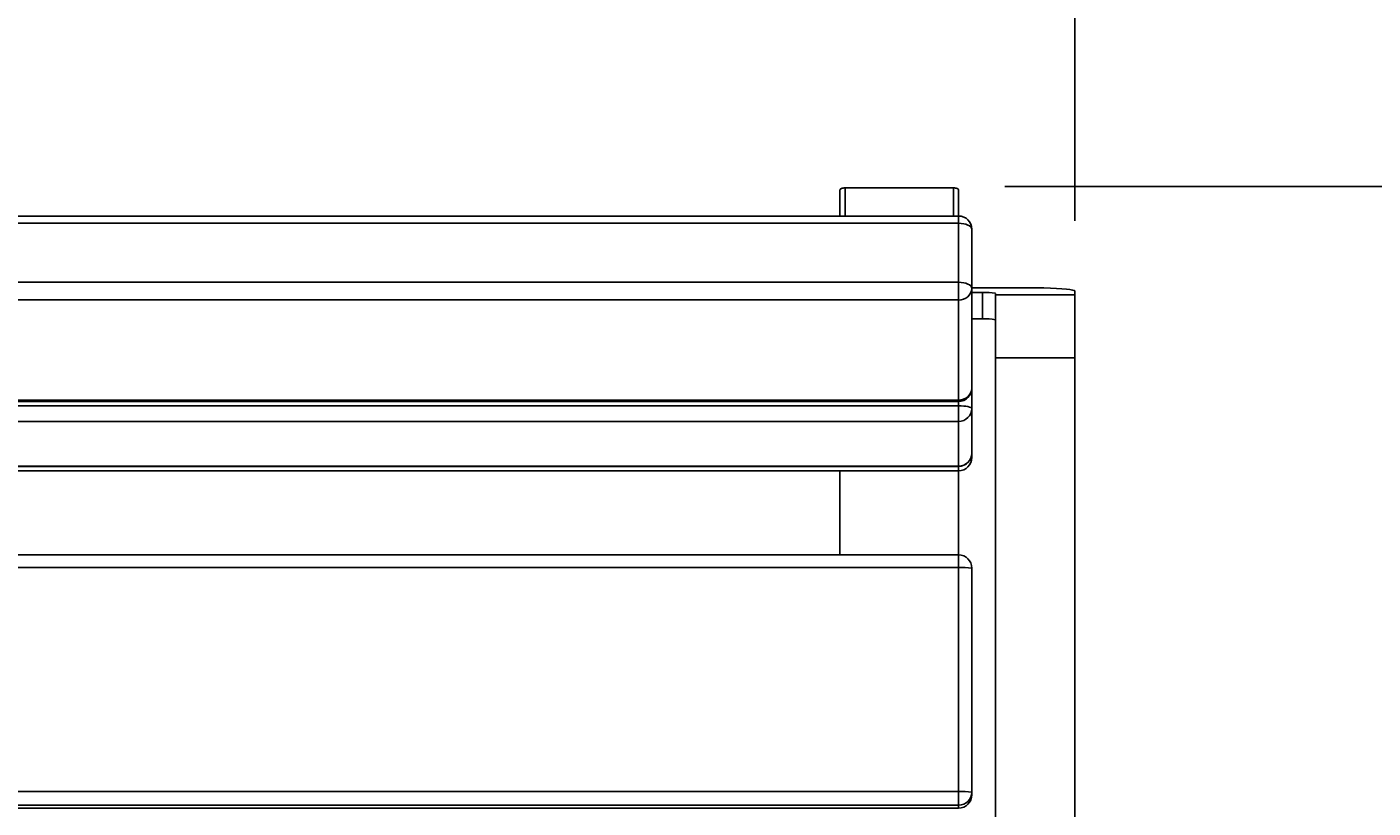
# Model space of a CAD drawing. Extents: x 3519 to 7693, y 1928 to 4675.
# Drawn here: x 5382 to 5892, y 2312 to 2608 of the extents above; entities that cross this region are included whole.
import ezdxf

# ---------------------------------------------------------------- set-up
doc = ezdxf.new("R2010")
doc.units = 0
doc.layers.get('0').update_dxf_attribs({"linetype": 'CONTINUOUS'})
doc.layers.add('Bemassung', color=6, linetype='CONTINUOUS', lineweight=25)
doc.styles.add('Arial', font='arial.ttf')
doc.dimstyles.new('PFI1', dxfattribs={"dimscale": 0, "dimtxt": 3, "dimasz": 1, "dimexe": 1.25, "dimexo": 1, "dimtad": 1, "dimdec": 1, "dimdsep": 46, "dimtxsty": 'Arial', "dimblk": 'ARCHTICK', "dimcen": 2, "dimclrt": 2, "dimadec": 1, "dimazin": 0, "dimtfac": 1, "dimtdec": 1, "dimtix": 1, "dimtmove": 2, "dimatfit": 3, "dimfxl": 1, "dimtolj": 1, "dimtzin": 0, "dimarcsym": 0})

# ---------------------------------------------------------------- blocks, each defined once
blk = doc.blocks.new('_ArchTick')
at = {"color": 2}
blk.add_lwpolyline([(1.25, 1.25), (-1.25, -1.25)], dxfattribs=at)
blk = doc.blocks.new('*D174')
at = {"layer": 'Bemassung', "color": 0, "lineweight": -2, "transparency": 16777216}
for p, q in [((3900.76, 2546.69), (3900.76, 2864.23)), ((5778.76, 2534.76), (5778.76, 2864.23)), ((5778.76, 2814.23), (3900.76, 2814.23))]:
    blk.add_line(p, q, dxfattribs=at)
at = {"layer": 'Bemassung', "color": 0, "lineweight": -2, "transparency": 16777216, "xscale": 40, "yscale": 40, "zscale": 40, "rotation": 180}
blk.add_blockref('_ArchTick', (3900.76, 2814.23), dxfattribs=at)
at = {"layer": 'Bemassung', "color": 0, "lineweight": -2, "transparency": 16777216, "xscale": 40, "yscale": 40, "zscale": 40}
blk.add_blockref('_ArchTick', (5778.76, 2814.23), dxfattribs=at)
at = {"layer": 'Bemassung', "color": 2, "transparency": 16777216, "insert": (4839.76, 2900.5), "char_height": 120, "attachment_point": 5, "style": 'Arial'}
blk.add_mtext('\\A1;1878', dxfattribs=at)
blk = doc.blocks.new('*D175')
at = {"layer": 'Bemassung', "color": 0, "lineweight": -2, "transparency": 16777216}
for p, q in [((5752.26, 2547.84), (6273.73, 2547.84)), ((6223.73, 2547.84), (6223.73, 1977.82)), ((5774.76, 1977.82), (6273.73, 1977.82))]:
    blk.add_line(p, q, dxfattribs=at)
at = {"layer": 'Bemassung', "color": 0, "lineweight": -2, "transparency": 16777216, "xscale": 40, "yscale": 40, "zscale": 40}
for p, rotation in [((6223.73, 2547.84), 90), ((6223.73, 1977.82), 270)]:
    blk.add_blockref('_ArchTick', p, dxfattribs=dict(at, rotation=rotation))
at = {"layer": 'Bemassung', "color": 2, "transparency": 16777216, "insert": (6137.47, 2262.83), "char_height": 120, "attachment_point": 5, "rotation": 90, "style": 'Arial'}
blk.add_mtext('\\A1;570', dxfattribs=at)

msp = doc.modelspace()

# ---------------------------------------------------------------- linework, layer by layer
at = {"color": 7, "linetype": 'Continuous', "lineweight": 25, "ltscale": 20}
for p, q in [((5689.76, 2546.42), (5689.76, 2536.63)), ((5691.76, 2547.31), (5732.76, 2547.31)), ((5734.76, 2536.63), (5734.76, 2546.42)), ((5734.76, 2536.63), (3944.76, 2536.63)), ((5734.76, 2533.87), (3944.76, 2533.87)), ((5734.76, 2511.49), (5734.76, 2533.87)), ((5739.76, 2531.63), (5739.76, 2509.26)), ((3944.76, 2511.49), (5734.76, 2511.49)), ((5734.76, 2511.49), (5734.76, 2504.79)), ((5758.76, 2509.45), (5739.76, 2509.45)), ((5739.76, 2509.26), (5739.76, 2471.33)), ((5739.76, 2507.62), (5743.76, 2507.62)), ((5743.76, 2507.62), (5743.76, 2497.64)), ((5748.76, 2506.69), (5748.76, 2507.31)), ((5778.76, 2506.69), (5748.76, 2506.69)), ((5748.76, 2506.69), (5748.76, 2482.82)), ((5778.76, 2506.69), (5778.76, 2508.23)), ((5778.76, 2482.82), (5778.76, 2506.69)), ((5734.76, 2504.79), (3944.76, 2504.79)), ((5734.76, 2466.86), (5734.76, 2504.79)), ((5739.76, 2497.64), (5743.76, 2497.64)), ((5748.76, 2482.82), (5778.76, 2482.82)), ((5748.76, 2094.24), (5748.76, 2482.82)), ((5778.76, 2094.24), (5778.76, 2482.82)), ((5739.76, 2471.33), (5739.76, 2463.65)), ((3944.76, 2466.86), (5734.76, 2466.86)), ((3944.76, 2466.33), (5734.76, 2466.33)), ((3944.76, 2464.64), (5734.76, 2464.64)), ((5734.76, 2464.64), (5734.76, 2458.75)), ((5739.76, 2463.65), (5739.76, 2446.7)), ((5734.76, 2458.75), (3944.76, 2458.75)), ((5734.76, 2441.8), (5734.76, 2458.75)), ((5739.76, 2446.7), (5739.76, 2445.05)), ((3944.76, 2441.8), (5734.76, 2441.8)), ((3944.76, 2441.7), (5734.76, 2441.7)), ((3944.76, 2440.05), (5734.76, 2440.05)), ((5689.76, 2440.05), (5689.76, 2408.11)), ((5734.76, 2440.05), (5734.76, 2408.11)), ((5734.76, 2408.11), (3944.76, 2408.11)), ((5734.76, 2403.33), (3944.76, 2403.33)), ((5734.76, 2318.41), (5734.76, 2403.33)), ((5739.76, 2403.11), (5739.76, 2318.19)), ((3944.76, 2318.41), (5734.76, 2318.41)), ((5734.76, 2318.41), (5734.76, 2313.19)), ((5739.76, 2318.19), (5739.76, 2317.1)), ((5734.76, 2313.19), (3944.76, 2313.19)), ((3944.76, 2312.1), (5734.76, 2312.1)), ((5734.76, 2312.1), (5734.76, 2313.19))]:
    msp.add_line(p, q, dxfattribs=at)
at = {"color": 8, "linetype": 'Continuous', "lineweight": 25, "ltscale": 20}
for p, q in [((5691.76, 2536.63), (5691.76, 2547.31)), ((5732.76, 2547.31), (5732.76, 2536.63)), ((5734.76, 2536.63), (5734.76, 2533.87)), ((5734.76, 2466.86), (5734.76, 2466.33)), ((5734.76, 2464.64), (5734.76, 2466.33)), ((5734.76, 2441.8), (5734.76, 2441.7)), ((5734.76, 2441.7), (5734.76, 2440.05)), ((5734.76, 2408.11), (5734.76, 2403.33)), ((5734.76, 2312.1), (5734.76, 2312.1))]:
    msp.add_line(p, q, dxfattribs=at)
at = {"color": 7, "linetype": 'Continuous', "lineweight": 25, "ltscale": 20, "flags": 128}
for points in [[(5691.76, 2547.31), (5691.37, 2547.3), (5691, 2547.25), (5690.65, 2547.16), (5690.35, 2547.05), (5690.1, 2546.92), (5689.91, 2546.76), (5689.8, 2546.6), (5689.76, 2546.42)], [(5734.76, 2546.42), (5734.72, 2546.6), (5734.61, 2546.76), (5734.42, 2546.92), (5734.18, 2547.05), (5733.87, 2547.16), (5733.53, 2547.25), (5733.15, 2547.3), (5732.76, 2547.31)], [(5739.76, 2531.63), (5739.67, 2532.07), (5739.38, 2532.49), (5738.92, 2532.87), (5738.3, 2533.21), (5737.54, 2533.49), (5736.68, 2533.7), (5735.74, 2533.82), (5734.76, 2533.87)], [(5739.76, 2509.26), (5739.67, 2509.7), (5739.38, 2510.11), (5738.92, 2510.5), (5738.3, 2510.84), (5737.54, 2511.12), (5736.68, 2511.32), (5735.74, 2511.45), (5734.76, 2511.49)], [(5758.76, 2509.45), (5761.61, 2509.44), (5764.4, 2509.4), (5767.07, 2509.34), (5769.57, 2509.26), (5771.86, 2509.15), (5773.88, 2509.03), (5775.59, 2508.89), (5776.95, 2508.74), (5777.95, 2508.57), (5778.56, 2508.4), (5778.76, 2508.23)], [(5739.76, 2463.65), (5739.67, 2463.84), (5739.38, 2464.03), (5738.92, 2464.2), (5738.3, 2464.35), (5737.54, 2464.48), (5736.68, 2464.57), (5735.74, 2464.63), (5734.76, 2464.64)]]:
    msp.add_lwpolyline(points, dxfattribs=at)
at = {"color": 8, "linetype": 'Continuous', "lineweight": 25, "ltscale": 20, "flags": 128}
msp.add_lwpolyline([(5739.76, 2445.05), (5739.67, 2444.99), (5739.44, 2444.95)], dxfattribs=at)
at = {"color": 7, "linetype": 'Continuous', "lineweight": 25, "ltscale": 400}
for centre, radius, start, end in [((5734.76, 2531.63), 5, 0, 90), ((5735.01, 2509.54), 4.76, 267.0034, 356.6495), ((5745.01, 2486.92), 20.74, 79.5706, 93.442), ((5745.01, 2476.93), 20.74, 79.5709, 93.4423), ((5734.76, 2471.33), 5, 270, 0), ((5735.01, 2471.61), 4.76, 267.0033, 356.6496), ((5734.81, 2463.7), 4.95, 269.4256, 359.4126), ((5734.76, 2446.7), 5, 270, 0), ((5734.81, 2446.75), 4.95, 269.4258, 359.4124), ((5734.76, 2445.05), 5, 270, 0), ((5734.76, 2403.11), 5, 0, 90), ((5736.01, 2374.5), 28.85, 82.5263, 92.4782), ((5736.01, 2289.58), 28.85, 82.5263, 92.4784), ((5734.76, 2318.19), 5, 269.9735, 359.972), ((5734.76, 2317.1), 5, 270, 0), ((5734.76, 2317.1), 5, 269.9735, 359.972)]:
    msp.add_arc(centre, radius, start, end, dxfattribs=at)

# ---------------------------------------------------------------- dimensions: what is measured, and where the dimension line sits
at = {"layer": 'Bemassung'}
dim = msp.add_linear_dim(base=(3900.76, 2814.23), p1=(5778.76, 2494.76), p2=(3900.76, 2506.69), dimstyle='PFI1', dxfattribs=at)
dim.commit()
dim.dimension.update_dxf_attribs({"geometry": '*D174', "text_midpoint": (4839.76, 2900.5)})
dim = msp.add_linear_dim(base=(6223.73, 1977.82), p1=(5712.26, 2547.84), p2=(5734.76, 1977.82), angle=90, dimstyle='PFI1', dxfattribs=at)
dim.commit()
dim.dimension.update_dxf_attribs({"geometry": '*D175', "text_midpoint": (6137.47, 2262.83)})

doc.saveas('drawing.dxf')
